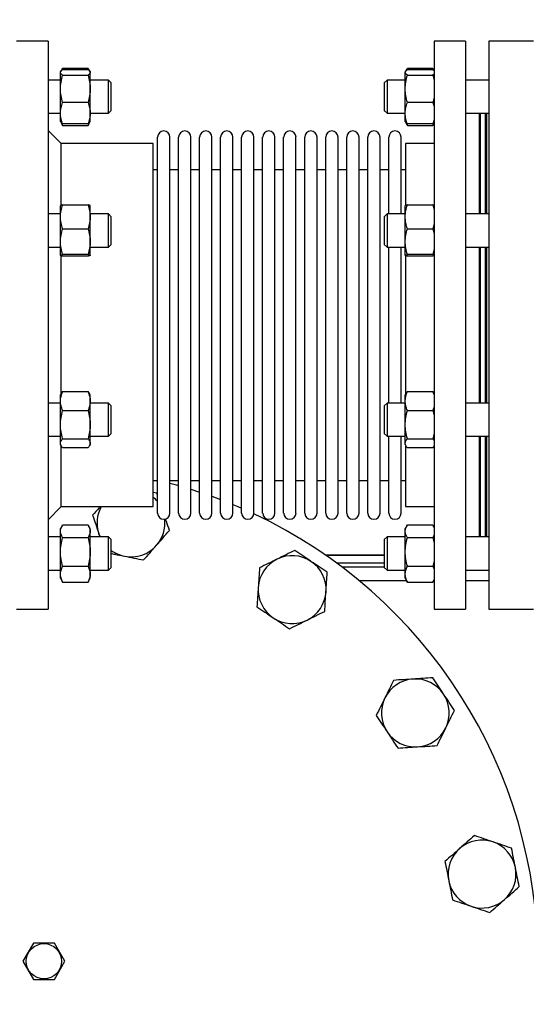
# Model space of a CAD drawing. Extents: x 0.5 to 33.5, y 0.5 to 21.5.
# Drawn here: x 15.3 to 16, y 18.1 to 19.4 of the extents above; entities that cross this region are included whole.
import ezdxf

# ---------------------------------------------------------------- set-up
doc = ezdxf.new("R2010")
doc.units = 0
doc.header["$MEASUREMENT"] = 0
doc.header["$PDSIZE"] = -1
doc.linetypes.add('SLD-SOLID', pattern=[0])
doc.layers.get('0').update_dxf_attribs({"linetype": 'CONTINUOUS'})
doc.layers.get('DEFPOINTS').update_dxf_attribs({"linetype": 'CONTINUOUS'})
doc.layers.add('SLD-0', color=179, linetype='SLD-SOLID')
doc.styles.add('SLDTEXTSTYLE0', font='txt', dxfattribs={"width": 0.913})
doc.dimstyles.new('SLDDIMSTYLE3', dxfattribs={"dimtxt": 0.1875, "dimasz": 0.18, "dimexe": 0, "dimexo": 0.0625, "dimgap": 0.046875, "dimtad": 0, "dimtih": 1, "dimtoh": 1, "dimdec": 1, "dimlfac": 18, "dimrnd": 1e-09, "dimzin": 12, "dimtxsty": 'SLDTEXTSTYLE0', "dimsah": 1, "dimcen": 0.09, "dimazin": 3, "dimtfac": 1, "dimtdec": 3, "dimtofl": 0, "dimtmove": 0, "dimatfit": 3, "dimtolj": 1, "dimtzin": 12})

# ---------------------------------------------------------------- blocks, each defined once
blk = doc.blocks.new('_D_22')
at = {"layer": 'DEFPOINTS', "color": 0}
for p in [(13.5642, 21.0984), (17.5012, 18.5606), (13.5642, 18.2983)]:
    blk.add_point(p, dxfattribs=at)
at = {"layer": 'SLD-0', "color": 0}
for p, q in [((13.5642, 18.3608), (13.5642, 21.0984)), ((13.7442, 21.0984), (14.8334, 21.0984)), ((17.3212, 21.0984), (16.1827, 21.0984)), ((17.5012, 18.6231), (17.5012, 21.0984))]:
    blk.add_line(p, q, dxfattribs=at)
for points in [[(13.7442, 21.1284), (13.7442, 21.0684), (13.5642, 21.0984)], [(17.3212, 21.1284), (17.3212, 21.0684), (17.5012, 21.0984)]]:
    blk.add_solid(points, dxfattribs=at)
at = {"layer": 'SLD-0', "color": 0, "insert": (15.508, 21.0984), "char_height": 0.1875, "attachment_point": 5, "style": 'SLDTEXTSTYLE0'}
blk.add_mtext('\\A1;70.9 [180.0]', dxfattribs=at)

msp = doc.modelspace()

# ---------------------------------------------------------------- linework, layer by layer
at = {"color": 7, "linetype": 'CONTINUOUS'}
for p, q in [((15.3615, 19.3848), (15.3198, 19.3848)), ((15.3615, 19.3848), (15.3615, 18.6342)), ((15.9135, 19.3848), (15.8718, 19.3848)), ((15.8718, 19.3848), (15.8718, 18.6342)), ((15.9135, 19.3848), (15.9135, 18.6342)), ((16.0033, 19.3848), (15.9444, 19.3848)), ((15.9444, 19.3848), (15.9444, 18.6342)), ((15.3801, 19.3479), (15.3785, 19.3451)), ((15.3791, 19.3457), (15.3808, 19.3491)), ((15.3808, 19.3491), (15.4144, 19.3491)), ((15.3808, 19.3472), (15.4144, 19.3472)), ((15.4144, 19.3491), (15.4161, 19.3457)), ((15.4167, 19.3451), (15.4151, 19.3479)), ((15.8358, 19.3479), (15.8342, 19.3451)), ((15.8348, 19.3457), (15.8366, 19.3491)), ((15.8366, 19.3491), (15.8701, 19.3491)), ((15.8366, 19.3472), (15.8701, 19.3472)), ((15.8701, 19.3491), (15.8718, 19.3459)), ((15.8701, 19.3472), (15.8718, 19.3458)), ((15.8718, 19.3463), (15.8708, 19.3479)), ((15.3779, 19.3331), (15.3615, 19.3331)), ((15.3783, 19.3448), (15.3779, 19.3441)), ((15.3779, 19.3434), (15.3779, 19.3441)), ((15.3779, 19.3217), (15.3779, 19.3434)), ((15.3808, 19.3397), (15.4144, 19.3397)), ((15.4173, 19.3441), (15.4169, 19.3448)), ((15.4173, 19.3434), (15.4173, 19.3441)), ((15.4173, 19.3217), (15.4173, 19.3434)), ((15.4413, 19.3331), (15.4173, 19.3331)), ((15.4449, 19.3295), (15.4413, 19.3331)), ((15.4413, 19.3248), (15.4413, 19.3331)), ((15.8097, 19.3331), (15.8061, 19.3295)), ((15.8336, 19.3331), (15.8097, 19.3331)), ((15.8097, 19.3331), (15.8097, 19.2894)), ((15.8341, 19.3448), (15.8336, 19.3441)), ((15.8336, 19.3434), (15.8336, 19.3441)), ((15.8336, 19.3217), (15.8336, 19.3434)), ((15.8366, 19.3397), (15.8701, 19.3397)), ((15.8718, 19.3411), (15.8701, 19.3397)), ((15.8701, 19.3397), (15.8718, 19.3328)), ((15.9444, 19.3331), (15.9135, 19.3331)), ((15.3779, 19.2895), (15.3779, 19.3217)), ((15.4173, 19.2895), (15.4173, 19.3217)), ((15.4413, 19.2894), (15.4413, 19.3248)), ((15.4449, 19.2969), (15.4449, 19.3295)), ((15.8061, 19.3295), (15.8061, 19.2969)), ((15.8336, 19.2895), (15.8336, 19.3217)), ((15.8718, 19.3106), (15.8701, 19.3037)), ((15.4144, 19.3037), (15.3808, 19.3037)), ((15.4449, 19.293), (15.4449, 19.2969)), ((15.8061, 19.2969), (15.8061, 19.293)), ((15.8701, 19.3037), (15.8366, 19.3037)), ((15.8701, 19.3037), (15.8718, 19.2983)), ((15.3615, 19.2894), (15.3779, 19.2894)), ((15.3779, 19.2784), (15.3779, 19.2895)), ((15.4173, 19.2784), (15.4173, 19.2895)), ((15.4173, 19.2894), (15.4413, 19.2894)), ((15.4413, 19.2894), (15.4449, 19.293)), ((15.8061, 19.293), (15.8097, 19.2894)), ((15.8097, 19.2894), (15.8336, 19.2894)), ((15.8336, 19.2784), (15.8336, 19.2895)), ((15.8718, 19.2808), (15.8701, 19.2753)), ((15.9135, 19.2894), (15.9444, 19.2894)), ((15.9314, 19.2894), (15.9314, 19.1564)), ((15.9329, 19.2894), (15.9329, 19.1564)), ((15.9395, 19.2894), (15.9395, 19.1564)), ((15.9411, 19.2894), (15.9411, 19.1564)), ((15.3779, 19.2784), (15.3783, 19.2777)), ((15.3783, 19.2777), (15.3801, 19.2746)), ((15.3808, 19.2734), (15.3796, 19.2764)), ((15.3802, 19.2746), (15.3808, 19.2734)), ((15.4144, 19.2753), (15.3808, 19.2753)), ((15.3808, 19.2734), (15.4144, 19.2734)), ((15.4156, 19.2764), (15.4144, 19.2734)), ((15.4144, 19.2734), (15.415, 19.2746)), ((15.4151, 19.2746), (15.4169, 19.2777)), ((15.4169, 19.2777), (15.4173, 19.2784)), ((15.8336, 19.2784), (15.8341, 19.2777)), ((15.8341, 19.2777), (15.8358, 19.2746)), ((15.8366, 19.2734), (15.8353, 19.2764)), ((15.8359, 19.2746), (15.8366, 19.2734)), ((15.8701, 19.2753), (15.8366, 19.2753)), ((15.8366, 19.2734), (15.8701, 19.2734)), ((15.8701, 19.2753), (15.8718, 19.2767)), ((15.8713, 19.2764), (15.8701, 19.2734)), ((15.8701, 19.2734), (15.8707, 19.2746)), ((15.8708, 19.2746), (15.8718, 19.2762)), ((15.3788, 19.2493), (15.3615, 19.2667)), ((15.5062, 19.258), (15.5062, 19.258)), ((15.5062, 18.7611), (15.5062, 19.258)), ((15.5225, 19.0054), (15.5225, 19.258)), ((15.534, 19.258), (15.534, 19.258)), ((15.534, 18.7611), (15.534, 19.258)), ((15.5503, 19.258), (15.5503, 19.258)), ((15.5503, 18.7611), (15.5503, 19.258)), ((15.5618, 19.258), (15.5618, 19.258)), ((15.5618, 18.7611), (15.5618, 19.258)), ((15.5781, 19.258), (15.5781, 19.258)), ((15.5781, 18.7611), (15.5781, 19.258)), ((15.5896, 19.258), (15.5896, 19.258)), ((15.5896, 18.7611), (15.5896, 19.258)), ((15.6059, 19.0054), (15.6059, 19.258)), ((15.6174, 19.0054), (15.6174, 19.258)), ((15.6337, 19.0054), (15.6337, 19.258)), ((15.6452, 19.258), (15.6452, 19.258)), ((15.6452, 18.7611), (15.6452, 19.258)), ((15.6615, 19.258), (15.6615, 19.258)), ((15.6615, 18.7611), (15.6615, 19.258)), ((15.673, 19.258), (15.673, 19.258)), ((15.673, 18.7611), (15.673, 19.258)), ((15.6893, 19.258), (15.6893, 19.258)), ((15.6893, 18.7611), (15.6893, 19.258)), ((15.7008, 19.258), (15.7008, 19.258)), ((15.7008, 18.7611), (15.7008, 19.258)), ((15.7171, 19.258), (15.7171, 19.258)), ((15.7171, 18.7611), (15.7171, 19.258)), ((15.7286, 19.258), (15.7286, 19.258)), ((15.7286, 18.7611), (15.7286, 19.258)), ((15.7449, 19.0054), (15.7449, 19.258)), ((15.7564, 19.0054), (15.7564, 19.258)), ((15.7727, 19.258), (15.7727, 19.258)), ((15.7727, 18.7611), (15.7727, 19.258)), ((15.7842, 19.258), (15.7842, 19.258)), ((15.7842, 18.7611), (15.7842, 19.258)), ((15.8005, 18.7611), (15.8005, 19.258)), ((15.812, 19.258), (15.812, 19.258)), ((15.812, 19.1564), (15.812, 19.258)), ((15.8283, 19.1564), (15.8283, 19.258)), ((15.5005, 19.2493), (15.3788, 19.2493)), ((15.3788, 19.1682), (15.3788, 19.2493)), ((15.5005, 18.7698), (15.5005, 19.2493)), ((15.8718, 19.2493), (15.8341, 19.2493)), ((15.8341, 19.2493), (15.8341, 19.1677)), ((15.5062, 19.2147), (15.5005, 19.2147)), ((15.534, 19.2147), (15.5225, 19.2147)), ((15.5618, 19.2147), (15.5503, 19.2147)), ((15.5896, 19.2147), (15.5781, 19.2147)), ((15.6174, 19.2147), (15.6059, 19.2147)), ((15.6452, 19.2147), (15.6337, 19.2147)), ((15.673, 19.2147), (15.6615, 19.2147)), ((15.7008, 19.2147), (15.6893, 19.2147)), ((15.7286, 19.2147), (15.7171, 19.2147)), ((15.7564, 19.2147), (15.7449, 19.2147)), ((15.7842, 19.2147), (15.7727, 19.2147)), ((15.812, 19.2147), (15.8005, 19.2147)), ((15.8341, 19.2147), (15.8283, 19.2147)), ((15.3779, 19.1527), (15.3779, 19.1673)), ((15.3808, 19.1685), (15.4144, 19.1685)), ((15.4173, 19.1527), (15.4173, 19.1673)), ((15.8336, 19.1527), (15.8336, 19.1673)), ((15.8366, 19.1685), (15.8701, 19.1685)), ((15.8701, 19.1685), (15.8718, 19.1624)), ((15.8718, 19.168), (15.8701, 19.1685)), ((15.3779, 19.1564), (15.3615, 19.1564)), ((15.3779, 19.1199), (15.3779, 19.1527)), ((15.4413, 19.1564), (15.4173, 19.1564)), ((15.4173, 19.1199), (15.4173, 19.1527)), ((15.4449, 19.1528), (15.4413, 19.1564)), ((15.4413, 19.1319), (15.4413, 19.1564)), ((15.4449, 19.1162), (15.4449, 19.1528)), ((15.8097, 19.1564), (15.8061, 19.1528)), ((15.8061, 19.1528), (15.8061, 19.1162)), ((15.8336, 19.1564), (15.8097, 19.1564)), ((15.8097, 19.1564), (15.8097, 19.1126)), ((15.8336, 19.1199), (15.8336, 19.1527)), ((15.9444, 19.1564), (15.9135, 19.1564)), ((15.8718, 19.1429), (15.8701, 19.1369)), ((15.3808, 19.1369), (15.4144, 19.1369)), ((15.4413, 19.1126), (15.4413, 19.1319)), ((15.8366, 19.1369), (15.8701, 19.1369)), ((15.8701, 19.1369), (15.8718, 19.1304)), ((15.3615, 19.1126), (15.3779, 19.1126)), ((15.3779, 19.1017), (15.3779, 19.1199)), ((15.4173, 19.1017), (15.4173, 19.1199)), ((15.4173, 19.1126), (15.4413, 19.1126)), ((15.4413, 19.1126), (15.4449, 19.1162)), ((15.8061, 19.1162), (15.8097, 19.1126)), ((15.8097, 19.1126), (15.8336, 19.1126)), ((15.812, 18.9064), (15.812, 19.1126)), ((15.8283, 18.9064), (15.8283, 19.1126)), ((15.8336, 19.1017), (15.8336, 19.1199)), ((15.9135, 19.1126), (15.9444, 19.1126)), ((15.9314, 19.1129), (15.9314, 18.9064)), ((15.9329, 19.1129), (15.9329, 18.9064)), ((15.9395, 19.1129), (15.9395, 18.9064)), ((15.9411, 19.1129), (15.9411, 18.9064)), ((15.3788, 18.919), (15.3788, 19.1014)), ((15.4144, 19.1029), (15.3808, 19.1029)), ((15.4144, 19.1006), (15.3808, 19.1006)), ((15.8341, 19.1014), (15.8341, 18.9181)), ((15.8701, 19.1029), (15.8366, 19.1029)), ((15.8701, 19.1006), (15.8366, 19.1006)), ((15.8718, 19.1094), (15.8701, 19.1029)), ((15.8701, 19.1029), (15.8718, 19.1025)), ((15.8718, 19.101), (15.8701, 19.1006)), ((15.5225, 18.7611), (15.5225, 19.0054)), ((15.6059, 18.7611), (15.6059, 19.0054)), ((15.6174, 18.7611), (15.6174, 19.0054)), ((15.6337, 18.7611), (15.6337, 19.0054)), ((15.7449, 18.7611), (15.7449, 19.0054)), ((15.7564, 18.7611), (15.7564, 19.0054)), ((15.3789, 18.9192), (15.3779, 18.9174)), ((15.3779, 18.9092), (15.3779, 18.9174)), ((15.3808, 18.9217), (15.379, 18.9192)), ((15.3808, 18.9217), (15.4144, 18.9217)), ((15.4162, 18.9192), (15.4144, 18.9217)), ((15.4173, 18.9174), (15.4162, 18.9192)), ((15.4173, 18.9092), (15.4173, 18.9174)), ((15.8347, 18.9192), (15.8336, 18.9174)), ((15.8336, 18.9092), (15.8336, 18.9174)), ((15.8366, 18.9217), (15.8347, 18.9192)), ((15.8366, 18.9217), (15.8701, 18.9217)), ((15.8701, 18.9217), (15.8718, 18.9169)), ((15.8719, 18.9192), (15.8701, 18.9217)), ((15.3779, 18.9064), (15.3615, 18.9064)), ((15.3779, 18.878), (15.3779, 18.9092)), ((15.4173, 18.878), (15.4173, 18.9092)), ((15.4413, 18.9064), (15.4173, 18.9064)), ((15.4449, 18.9028), (15.4413, 18.9064)), ((15.4413, 18.8673), (15.4413, 18.9064)), ((15.8097, 18.9064), (15.8061, 18.9028)), ((15.8336, 18.9064), (15.8097, 18.9064)), ((15.8097, 18.9064), (15.8097, 18.8627)), ((15.8336, 18.878), (15.8336, 18.9092)), ((15.9444, 18.9064), (15.9135, 18.9064)), ((15.3808, 18.8966), (15.4144, 18.8966)), ((15.4449, 18.8663), (15.4449, 18.9028)), ((15.8061, 18.9028), (15.8061, 18.8663)), ((15.8366, 18.8966), (15.8701, 18.8966)), ((15.8718, 18.9014), (15.8701, 18.8966)), ((15.8701, 18.8966), (15.8718, 18.8895)), ((15.3779, 18.8534), (15.3779, 18.878)), ((15.4173, 18.8534), (15.4173, 18.878)), ((15.8336, 18.8534), (15.8336, 18.878)), ((15.4413, 18.8627), (15.4413, 18.8673)), ((15.4413, 18.8627), (15.4449, 18.8663)), ((15.8061, 18.8663), (15.8097, 18.8627)), ((15.8718, 18.8666), (15.8701, 18.8595)), ((15.3615, 18.8627), (15.3779, 18.8627)), ((15.3779, 18.8517), (15.3779, 18.8534)), ((15.3779, 18.8517), (15.3789, 18.8499)), ((15.3808, 18.8595), (15.4144, 18.8595)), ((15.4162, 18.8499), (15.4173, 18.8517)), ((15.4173, 18.8627), (15.4413, 18.8627)), ((15.4173, 18.8517), (15.4173, 18.8534)), ((15.8097, 18.8627), (15.8336, 18.8627)), ((15.812, 18.7611), (15.812, 18.8627)), ((15.8283, 18.7611), (15.8283, 18.8627)), ((15.8336, 18.8517), (15.8336, 18.8534)), ((15.8336, 18.8517), (15.8347, 18.8499)), ((15.8366, 18.8595), (15.8701, 18.8595)), ((15.8701, 18.8595), (15.8718, 18.8572)), ((15.9135, 18.8627), (15.9444, 18.8627)), ((15.9314, 18.8627), (15.9314, 18.7297)), ((15.9329, 18.8627), (15.9329, 18.7297)), ((15.9395, 18.8627), (15.9395, 18.7297)), ((15.9411, 18.8627), (15.9411, 18.7297)), ((15.3788, 18.7698), (15.3788, 18.8501)), ((15.4144, 18.8474), (15.3808, 18.8474)), ((15.8341, 18.8497), (15.8341, 18.7698)), ((15.8701, 18.8474), (15.8366, 18.8474)), ((15.8719, 18.8499), (15.8701, 18.8474)), ((15.5005, 18.8043), (15.5062, 18.8043)), ((15.5225, 18.8043), (15.534, 18.8043)), ((15.5503, 18.8043), (15.5618, 18.8043)), ((15.5781, 18.8043), (15.5896, 18.8043)), ((15.6059, 18.8043), (15.6174, 18.8043)), ((15.6337, 18.8043), (15.6452, 18.8043)), ((15.6615, 18.8043), (15.673, 18.8043)), ((15.6893, 18.8043), (15.7008, 18.8043)), ((15.7171, 18.8043), (15.7286, 18.8043)), ((15.7449, 18.8043), (15.7564, 18.8043)), ((15.7727, 18.8043), (15.7842, 18.8043)), ((15.8005, 18.8043), (15.812, 18.8043)), ((15.8283, 18.8043), (15.8341, 18.8043)), ((15.5054, 18.7873), (15.5005, 18.7882)), ((15.5062, 18.7848), (15.5054, 18.7873)), ((15.5503, 18.7927), (15.5618, 18.789)), ((15.5781, 18.7834), (15.5896, 18.7791)), ((15.3615, 18.7524), (15.3788, 18.7698)), ((15.3788, 18.7698), (15.5005, 18.7698)), ((15.8341, 18.7698), (15.8718, 18.7698)), ((15.3801, 18.7445), (15.3779, 18.7406)), ((15.3779, 18.7372), (15.3779, 18.7406)), ((15.3779, 18.7098), (15.3779, 18.7372)), ((15.3808, 18.7456), (15.4144, 18.7456)), ((15.4173, 18.7406), (15.4151, 18.7445)), ((15.4173, 18.7372), (15.4173, 18.7406)), ((15.4173, 18.7098), (15.4173, 18.7372)), ((15.4304, 18.7297), (15.4288, 18.7339)), ((15.4288, 18.7339), (15.4302, 18.7297)), ((15.8358, 18.7445), (15.8336, 18.7406)), ((15.8336, 18.7372), (15.8336, 18.7406)), ((15.8336, 18.7098), (15.8336, 18.7372)), ((15.8366, 18.7456), (15.8701, 18.7456)), ((15.8701, 18.7456), (15.8718, 18.7424)), ((15.8718, 18.7428), (15.8708, 18.7445)), ((15.3779, 18.7297), (15.3615, 18.7297)), ((15.3808, 18.7288), (15.4144, 18.7288)), ((15.4413, 18.7297), (15.4173, 18.7297)), ((15.4449, 18.7261), (15.4413, 18.7297)), ((15.4413, 18.6859), (15.4413, 18.7297)), ((15.4449, 18.6895), (15.4449, 18.7261)), ((15.8097, 18.7297), (15.8061, 18.7261)), ((15.8061, 18.7261), (15.8061, 18.6895)), ((15.8336, 18.7297), (15.8097, 18.7297)), ((15.8097, 18.7297), (15.8097, 18.6859)), ((15.8366, 18.7288), (15.8701, 18.7288)), ((15.8718, 18.732), (15.8701, 18.7288)), ((15.8701, 18.7288), (15.8718, 18.7215)), ((15.9444, 18.7297), (15.9135, 18.7297)), ((15.3779, 18.6804), (15.3779, 18.7098)), ((15.4173, 18.6804), (15.4173, 18.7098)), ((15.8336, 18.6804), (15.8336, 18.7098)), ((15.7282, 18.7059), (15.8061, 18.7059)), ((15.8061, 18.7053), (15.7291, 18.7053)), ((15.7428, 18.6955), (15.8061, 18.6955)), ((15.8718, 18.6982), (15.8701, 18.6909)), ((15.3615, 18.6859), (15.3779, 18.6859)), ((15.3808, 18.6909), (15.4144, 18.6909)), ((15.4173, 18.6859), (15.4413, 18.6859)), ((15.4413, 18.6859), (15.4449, 18.6895)), ((15.8061, 18.6897), (15.7505, 18.6897)), ((15.8061, 18.6895), (15.8097, 18.6859)), ((15.8097, 18.6859), (15.8336, 18.6859)), ((15.8366, 18.6909), (15.8701, 18.6909)), ((15.8701, 18.6909), (15.8718, 18.6869)), ((15.9135, 18.6859), (15.9444, 18.6859)), ((15.3779, 18.675), (15.3779, 18.6804)), ((15.3779, 18.675), (15.3801, 18.6711)), ((15.3802, 18.6712), (15.3808, 18.67)), ((15.3808, 18.67), (15.4144, 18.67)), ((15.4144, 18.67), (15.415, 18.6712)), ((15.4151, 18.6711), (15.4173, 18.675)), ((15.4173, 18.675), (15.4173, 18.6804)), ((15.7726, 18.6722), (15.8352, 18.6722)), ((15.8336, 18.675), (15.8336, 18.6804)), ((15.8336, 18.675), (15.8358, 18.6711)), ((15.8359, 18.6712), (15.8366, 18.67)), ((15.8366, 18.67), (15.8701, 18.67)), ((15.8718, 18.674), (15.8701, 18.67)), ((15.8701, 18.67), (15.8707, 18.6712)), ((15.8708, 18.6711), (15.8718, 18.6727)), ((15.8714, 18.6722), (15.8718, 18.6722)), ((15.9135, 18.6722), (15.9444, 18.6722)), ((15.3198, 18.6342), (15.3615, 18.6342)), ((15.8718, 18.6342), (15.9135, 18.6342)), ((15.9444, 18.6342), (16.0033, 18.6342)), ((15.3421, 18.1931), (15.3282, 18.169)), ((15.3699, 18.1931), (15.3421, 18.1931)), ((15.3838, 18.169), (15.3699, 18.1931)), ((15.3282, 18.169), (15.3421, 18.1449)), ((15.3699, 18.1449), (15.3838, 18.169)), ((15.3421, 18.1449), (15.3699, 18.1449))]:
    msp.add_line(p, q, dxfattribs=at)
at = {"color": 7, "linetype": 'CONTINUOUS', "flags": 128}
for points in [[(15.5225, 18.8007), (15.5278, 18.7993), (15.534, 18.7975)], [(15.6059, 18.7726), (15.6125, 18.7698), (15.6174, 18.7677)]]:
    msp.add_lwpolyline(points, dxfattribs=at)
at = {"color": 7, "linetype": 'CONTINUOUS'}
msp.add_circle((15.356, 18.169), 0.0233, dxfattribs=at)
for centre, radius, start, end in [((15.5144, 19.258), 0.00812, 0, 180), ((15.5422, 19.258), 0.00812, 0, 180), ((15.57, 19.258), 0.00812, 0, 180), ((15.5978, 19.258), 0.00812, 0, 180), ((15.6256, 19.258), 0.00812, 0, 180), ((15.6534, 19.258), 0.00812, 0, 180), ((15.6812, 19.258), 0.00812, 0, 180), ((15.709, 19.258), 0.00812, 0, 180), ((15.7368, 19.258), 0.00812, 0, 180), ((15.7646, 19.258), 0.00812, 0, 180), ((15.7924, 19.258), 0.00812, 0, 180), ((15.8202, 19.258), 0.00812, 0, 180), ((15.4712, 18.7483), 0.0449, 38.7328, 49.3668), ((15.356, 18.169), 0.6533, 113.1346, 0), ((15.4712, 18.7483), 0.0449, 151.4496, 198.75), ((15.5144, 18.7611), 0.00812, 180, 0), ((15.5422, 18.7611), 0.00812, 180, 0), ((15.57, 18.7611), 0.00812, 180, 0), ((15.5978, 18.7611), 0.00812, 180, 0), ((15.6256, 18.7611), 0.00812, 180, 0), ((15.356, 18.169), 0.6533, 0, 64.8499), ((15.6534, 18.7611), 0.00812, 180, 0), ((15.6812, 18.7611), 0.00812, 180, 0), ((15.709, 18.7611), 0.00812, 180, 0), ((15.7368, 18.7611), 0.00812, 180, 0), ((15.7646, 18.7611), 0.00812, 180, 0), ((15.7924, 18.7611), 0.00812, 180, 0), ((15.8202, 18.7611), 0.00812, 180, 0), ((15.4712, 18.7483), 0.0449, 318.75, 6.0981), ((15.4712, 18.7483), 0.0449, 234.0155, 258.75), ((15.4712, 18.7483), 0.0449, 258.75, 318.75), ((15.6842, 18.6601), 0.0449, 116.25, 176.25), ((15.6842, 18.6601), 0.0449, 56.25, 116.25), ((15.6842, 18.6601), 0.0449, 356.25, 56.25), ((15.6842, 18.6601), 0.0449, 176.25, 236.25), ((15.6842, 18.6601), 0.0449, 296.25, 356.25), ((15.6842, 18.6601), 0.0449, 236.25, 296.25), ((15.8471, 18.4971), 0.0449, 93.75, 153.75), ((15.8471, 18.4971), 0.0449, 33.75, 93.75), ((15.8471, 18.4971), 0.0449, 153.75, 213.75), ((15.8471, 18.4971), 0.0449, 333.75, 33.75), ((15.8471, 18.4971), 0.0449, 273.75, 333.75), ((15.8471, 18.4971), 0.0449, 213.75, 273.75), ((15.9353, 18.2842), 0.0449, 131.25, 191.25), ((15.9353, 18.2842), 0.0449, 71.25, 131.25), ((15.9353, 18.2842), 0.0449, 11.25, 71.25), ((15.9353, 18.2842), 0.0449, 311.25, 11.25), ((15.9353, 18.2842), 0.0449, 191.25, 251.25), ((15.9353, 18.2842), 0.0449, 251.25, 311.25)]:
    msp.add_arc(centre, radius, start, end, dxfattribs=at)
for points, knots in [([(15.3779, 19.3434), (15.378, 19.3441), (15.3783, 19.3453), (15.38, 19.3466), (15.3808, 19.3472)], [0, 0, 0, 0, 0.4945177, 1, 1, 1, 1]), ([(15.4144, 19.3472), (15.4152, 19.3466), (15.4168, 19.3454), (15.4171, 19.3441), (15.4173, 19.3434)], [0, 0, 0, 0, 0.495454, 1, 1, 1, 1]), ([(15.8336, 19.3434), (15.8338, 19.3441), (15.8341, 19.3453), (15.8357, 19.3466), (15.8366, 19.3472)], [0, 0, 0, 0, 0.4945177, 1, 1, 1, 1]), ([(15.3808, 19.3397), (15.38, 19.3403), (15.3783, 19.3415), (15.378, 19.3428), (15.3779, 19.3434)], [0, 0, 0, 0, 0.49546, 1, 1, 1, 1]), ([(15.3779, 19.3217), (15.378, 19.3247), (15.3783, 19.3308), (15.38, 19.3367), (15.3808, 19.3397)], [0, 0, 0, 0, 0.494513, 1, 1, 1, 1]), ([(15.4173, 19.3434), (15.4171, 19.3428), (15.4168, 19.3415), (15.4152, 19.3403), (15.4144, 19.3397)], [0, 0, 0, 0, 0.494511, 1, 1, 1, 1]), ([(15.4144, 19.3397), (15.4152, 19.3368), (15.4168, 19.3309), (15.4171, 19.3248), (15.4173, 19.3217)], [0, 0, 0, 0, 0.495462, 1, 1, 1, 1]), ([(15.8366, 19.3397), (15.8357, 19.3403), (15.8341, 19.3415), (15.8338, 19.3428), (15.8336, 19.3434)], [0, 0, 0, 0, 0.49546, 1, 1, 1, 1]), ([(15.8336, 19.3217), (15.8338, 19.3247), (15.8341, 19.3308), (15.8357, 19.3367), (15.8366, 19.3397)], [0, 0, 0, 0, 0.494513, 1, 1, 1, 1]), ([(15.3808, 19.3037), (15.38, 19.3067), (15.3783, 19.3125), (15.378, 19.3186), (15.3779, 19.3217)], [0, 0, 0, 0, 0.495456, 1, 1, 1, 1]), ([(15.4173, 19.3217), (15.4171, 19.3187), (15.4168, 19.3126), (15.4152, 19.3067), (15.4144, 19.3037)], [0, 0, 0, 0, 0.4945143, 1, 1, 1, 1]), ([(15.8366, 19.3037), (15.8357, 19.3067), (15.8341, 19.3125), (15.8338, 19.3186), (15.8336, 19.3217)], [0, 0, 0, 0, 0.495456, 1, 1, 1, 1]), ([(15.3779, 19.2895), (15.378, 19.2919), (15.3783, 19.2967), (15.38, 19.3014), (15.3808, 19.3037)], [0, 0, 0, 0, 0.494507, 1, 1, 1, 1]), ([(15.4144, 19.3037), (15.4152, 19.3014), (15.4168, 19.2968), (15.4171, 19.292), (15.4173, 19.2895)], [0, 0, 0, 0, 0.495456, 1, 1, 1, 1]), ([(15.8336, 19.2895), (15.8338, 19.2919), (15.8341, 19.2967), (15.8357, 19.3014), (15.8366, 19.3037)], [0, 0, 0, 0, 0.494507, 1, 1, 1, 1]), ([(15.3808, 19.2753), (15.38, 19.2776), (15.3783, 19.2823), (15.378, 19.2871), (15.3779, 19.2895)], [0, 0, 0, 0, 0.495456, 1, 1, 1, 1]), ([(15.4173, 19.2895), (15.4171, 19.2871), (15.4168, 19.2823), (15.4152, 19.2777), (15.4144, 19.2753)], [0, 0, 0, 0, 0.494507, 1, 1, 1, 1]), ([(15.8366, 19.2753), (15.8357, 19.2776), (15.8341, 19.2823), (15.8338, 19.2871), (15.8336, 19.2895)], [0, 0, 0, 0, 0.495456, 1, 1, 1, 1]), ([(15.3784, 19.2778), (15.3785, 19.2776), (15.3788, 19.2767), (15.3799, 19.2759), (15.3808, 19.2753)], [0, 0, 0, 0, 0.2260464, 1, 1, 1, 1]), ([(15.4144, 19.2753), (15.4152, 19.2759), (15.4164, 19.2767), (15.4167, 19.2776), (15.4167, 19.2778)], [0, 0, 0, 0, 0.7586546, 1, 1, 1, 1]), ([(15.8342, 19.2778), (15.8342, 19.2776), (15.8345, 19.2767), (15.8357, 19.2759), (15.8366, 19.2753)], [0, 0, 0, 0, 0.226047, 1, 1, 1, 1]), ([(15.3779, 19.1527), (15.378, 19.1553), (15.3783, 19.1607), (15.38, 19.1658), (15.3808, 19.1685)], [0, 0, 0, 0, 0.494511, 1, 1, 1, 1]), ([(15.3808, 19.1685), (15.38, 19.1683), (15.3783, 19.1679), (15.378, 19.1675), (15.3779, 19.1673)], [0, 0, 0, 0, 0.495469, 1, 1, 1, 1]), ([(15.4144, 19.1685), (15.4152, 19.1659), (15.4168, 19.1607), (15.4171, 19.1554), (15.4173, 19.1527)], [0, 0, 0, 0, 0.495454, 1, 1, 1, 1]), ([(15.4173, 19.1673), (15.4171, 19.1675), (15.4168, 19.1679), (15.4152, 19.1683), (15.4144, 19.1685)], [0, 0, 0, 0, 0.494504, 1, 1, 1, 1]), ([(15.8336, 19.1527), (15.8338, 19.1553), (15.8341, 19.1607), (15.8357, 19.1658), (15.8366, 19.1685)], [0, 0, 0, 0, 0.494511, 1, 1, 1, 1]), ([(15.8366, 19.1685), (15.8357, 19.1683), (15.8341, 19.1679), (15.8338, 19.1675), (15.8336, 19.1673)], [0, 0, 0, 0, 0.495469, 1, 1, 1, 1]), ([(15.3808, 19.1369), (15.38, 19.1394), (15.3783, 19.1446), (15.378, 19.15), (15.3779, 19.1527)], [0, 0, 0, 0, 0.495453, 1, 1, 1, 1]), ([(15.4173, 19.1527), (15.4171, 19.15), (15.4168, 19.1447), (15.4152, 19.1395), (15.4144, 19.1369)], [0, 0, 0, 0, 0.494512, 1, 1, 1, 1]), ([(15.8366, 19.1369), (15.8357, 19.1394), (15.8341, 19.1446), (15.8338, 19.15), (15.8336, 19.1527)], [0, 0, 0, 0, 0.495453, 1, 1, 1, 1]), ([(15.3779, 19.1199), (15.378, 19.1227), (15.3783, 19.1285), (15.38, 19.134), (15.3808, 19.1369)], [0, 0, 0, 0, 0.494516, 1, 1, 1, 1]), ([(15.4144, 19.1369), (15.4152, 19.1341), (15.4168, 19.1285), (15.4171, 19.1228), (15.4173, 19.1199)], [0, 0, 0, 0, 0.495454, 1, 1, 1, 1]), ([(15.8336, 19.1199), (15.8338, 19.1227), (15.8341, 19.1285), (15.8357, 19.134), (15.8366, 19.1369)], [0, 0, 0, 0, 0.494516, 1, 1, 1, 1]), ([(15.3808, 19.1029), (15.38, 19.1057), (15.3783, 19.1112), (15.378, 19.117), (15.3779, 19.1199)], [0, 0, 0, 0, 0.495462, 1, 1, 1, 1]), ([(15.4173, 19.1199), (15.4171, 19.117), (15.4168, 19.1113), (15.4152, 19.1057), (15.4144, 19.1029)], [0, 0, 0, 0, 0.494508, 1, 1, 1, 1]), ([(15.8366, 19.1029), (15.8357, 19.1057), (15.8341, 19.1112), (15.8338, 19.117), (15.8336, 19.1199)], [0, 0, 0, 0, 0.495462, 1, 1, 1, 1]), ([(15.3779, 19.1017), (15.378, 19.1019), (15.3783, 19.1023), (15.38, 19.1027), (15.3808, 19.1029)], [0, 0, 0, 0, 0.494518, 1, 1, 1, 1]), ([(15.3808, 19.1006), (15.38, 19.1008), (15.3783, 19.1011), (15.378, 19.1015), (15.3779, 19.1017)], [0, 0, 0, 0, 0.495455, 1, 1, 1, 1]), ([(15.4144, 19.1029), (15.4152, 19.1027), (15.4168, 19.1023), (15.4171, 19.1019), (15.4173, 19.1017)], [0, 0, 0, 0, 0.495455, 1, 1, 1, 1]), ([(15.4173, 19.1017), (15.4171, 19.1015), (15.4168, 19.1011), (15.4152, 19.1008), (15.4144, 19.1006)], [0, 0, 0, 0, 0.494518, 1, 1, 1, 1]), ([(15.8336, 19.1017), (15.8338, 19.1019), (15.8341, 19.1023), (15.8357, 19.1027), (15.8366, 19.1029)], [0, 0, 0, 0, 0.494518, 1, 1, 1, 1]), ([(15.8366, 19.1006), (15.8357, 19.1008), (15.8341, 19.1011), (15.8338, 19.1015), (15.8336, 19.1017)], [0, 0, 0, 0, 0.495455, 1, 1, 1, 1]), ([(15.3779, 18.9092), (15.378, 18.9113), (15.3783, 18.9155), (15.38, 18.9196), (15.3808, 18.9217)], [0, 0, 0, 0, 0.49451, 1, 1, 1, 1]), ([(15.4144, 18.9217), (15.4152, 18.9197), (15.4168, 18.9156), (15.4171, 18.9113), (15.4173, 18.9092)], [0, 0, 0, 0, 0.495454, 1, 1, 1, 1]), ([(15.8336, 18.9092), (15.8338, 18.9113), (15.8341, 18.9155), (15.8357, 18.9196), (15.8366, 18.9217)], [0, 0, 0, 0, 0.49451, 1, 1, 1, 1]), ([(15.3808, 18.8966), (15.38, 18.8987), (15.3783, 18.9028), (15.378, 18.907), (15.3779, 18.9092)], [0, 0, 0, 0, 0.495462, 1, 1, 1, 1]), ([(15.4173, 18.9092), (15.4171, 18.9071), (15.4168, 18.9028), (15.4152, 18.8987), (15.4144, 18.8966)], [0, 0, 0, 0, 0.494512, 1, 1, 1, 1]), ([(15.8366, 18.8966), (15.8357, 18.8987), (15.8341, 18.9028), (15.8338, 18.907), (15.8336, 18.9092)], [0, 0, 0, 0, 0.495462, 1, 1, 1, 1]), ([(15.3779, 18.878), (15.378, 18.8811), (15.3783, 18.8874), (15.38, 18.8935), (15.3808, 18.8966)], [0, 0, 0, 0, 0.494511, 1, 1, 1, 1]), ([(15.4144, 18.8966), (15.4152, 18.8936), (15.4168, 18.8875), (15.4171, 18.8812), (15.4173, 18.878)], [0, 0, 0, 0, 0.495457, 1, 1, 1, 1]), ([(15.8336, 18.878), (15.8338, 18.8811), (15.8341, 18.8874), (15.8357, 18.8935), (15.8366, 18.8966)], [0, 0, 0, 0, 0.494511, 1, 1, 1, 1]), ([(15.3808, 18.8595), (15.38, 18.8625), (15.3783, 18.8686), (15.378, 18.8749), (15.3779, 18.878)], [0, 0, 0, 0, 0.495456, 1, 1, 1, 1]), ([(15.4173, 18.878), (15.4171, 18.8749), (15.4168, 18.8686), (15.4152, 18.8625), (15.4144, 18.8595)], [0, 0, 0, 0, 0.494512, 1, 1, 1, 1]), ([(15.8366, 18.8595), (15.8357, 18.8625), (15.8341, 18.8686), (15.8338, 18.8749), (15.8336, 18.878)], [0, 0, 0, 0, 0.495456, 1, 1, 1, 1]), ([(15.3779, 18.8534), (15.378, 18.8544), (15.3783, 18.8565), (15.38, 18.8585), (15.3808, 18.8595)], [0, 0, 0, 0, 0.494505, 1, 1, 1, 1]), ([(15.3808, 18.8474), (15.38, 18.8484), (15.3783, 18.8503), (15.378, 18.8524), (15.3779, 18.8534)], [0, 0, 0, 0, 0.495459, 1, 1, 1, 1]), ([(15.4144, 18.8595), (15.4152, 18.8585), (15.4168, 18.8565), (15.4171, 18.8545), (15.4173, 18.8534)], [0, 0, 0, 0, 0.49546, 1, 1, 1, 1]), ([(15.4173, 18.8534), (15.4171, 18.8524), (15.4168, 18.8504), (15.4152, 18.8484), (15.4144, 18.8474)], [0, 0, 0, 0, 0.494517, 1, 1, 1, 1]), ([(15.8336, 18.8534), (15.8338, 18.8544), (15.8341, 18.8565), (15.8357, 18.8585), (15.8366, 18.8595)], [0, 0, 0, 0, 0.494505, 1, 1, 1, 1]), ([(15.8366, 18.8474), (15.8357, 18.8484), (15.8341, 18.8503), (15.8338, 18.8524), (15.8336, 18.8534)], [0, 0, 0, 0, 0.495459, 1, 1, 1, 1]), ([(15.4304, 18.7698), (15.4299, 18.7692), (15.4265, 18.7654), (15.4232, 18.7616), (15.4204, 18.7584)], [0, 0, 0, 0, 0.1383551, 1, 1, 1, 1]), ([(15.4204, 18.7584), (15.4218, 18.7544), (15.4245, 18.7464), (15.4273, 18.7381), (15.4288, 18.7339)], [0, 0, 0, 0, 0.495458, 1, 1, 1, 1]), ([(15.5221, 18.7382), (15.5207, 18.7422), (15.519, 18.7472), (15.5172, 18.7524), (15.5169, 18.7535)], [0, 0, 0, 0, 0.7906222, 1, 1, 1, 1]), ([(15.3779, 18.7372), (15.378, 18.7386), (15.3783, 18.7415), (15.38, 18.7442), (15.3808, 18.7456)], [0, 0, 0, 0, 0.494505, 1, 1, 1, 1]), ([(15.3808, 18.7288), (15.38, 18.7301), (15.3783, 18.7329), (15.378, 18.7358), (15.3779, 18.7372)], [0, 0, 0, 0, 0.495453, 1, 1, 1, 1]), ([(15.4144, 18.7456), (15.4152, 18.7443), (15.4168, 18.7415), (15.4171, 18.7386), (15.4173, 18.7372)], [0, 0, 0, 0, 0.495466, 1, 1, 1, 1]), ([(15.4173, 18.7372), (15.4171, 18.7358), (15.4168, 18.7329), (15.4152, 18.7302), (15.4144, 18.7288)], [0, 0, 0, 0, 0.494506, 1, 1, 1, 1]), ([(15.505, 18.7187), (15.5078, 18.722), (15.5136, 18.7286), (15.5192, 18.735), (15.5221, 18.7382)], [0, 0, 0, 0, 0.49451, 1, 1, 1, 1]), ([(15.8336, 18.7372), (15.8338, 18.7386), (15.8341, 18.7415), (15.8357, 18.7442), (15.8366, 18.7456)], [0, 0, 0, 0, 0.494505, 1, 1, 1, 1]), ([(15.8366, 18.7288), (15.8357, 18.7301), (15.8341, 18.7329), (15.8338, 18.7358), (15.8336, 18.7372)], [0, 0, 0, 0, 0.495453, 1, 1, 1, 1]), ([(15.3779, 18.7098), (15.378, 18.713), (15.3783, 18.7194), (15.38, 18.7256), (15.3808, 18.7288)], [0, 0, 0, 0, 0.4945131, 1, 1, 1, 1]), ([(15.4144, 18.7288), (15.4152, 18.7257), (15.4168, 18.7195), (15.4171, 18.7131), (15.4173, 18.7098)], [0, 0, 0, 0, 0.495457, 1, 1, 1, 1]), ([(15.8336, 18.7098), (15.8338, 18.713), (15.8341, 18.7194), (15.8357, 18.7256), (15.8366, 18.7288)], [0, 0, 0, 0, 0.4945131, 1, 1, 1, 1]), ([(15.3808, 18.6909), (15.38, 18.694), (15.3783, 18.7002), (15.378, 18.7066), (15.3779, 18.7098)], [0, 0, 0, 0, 0.495458, 1, 1, 1, 1]), ([(15.4173, 18.7098), (15.4171, 18.7067), (15.4168, 18.7003), (15.4152, 18.6941), (15.4144, 18.6909)], [0, 0, 0, 0, 0.494511, 1, 1, 1, 1]), ([(15.4879, 18.6992), (15.4907, 18.7024), (15.4963, 18.7088), (15.5021, 18.7154), (15.505, 18.7187)], [0, 0, 0, 0, 0.495456, 1, 1, 1, 1]), ([(15.6876, 18.7118), (15.6838, 18.71), (15.6762, 18.7062), (15.6683, 18.7023), (15.6643, 18.7004)], [0, 0, 0, 0, 0.4954569, 1, 1, 1, 1]), ([(15.7091, 18.6974), (15.7055, 18.6998), (15.6982, 18.7047), (15.6911, 18.7094), (15.6876, 18.7118)], [0, 0, 0, 0, 0.494513, 1, 1, 1, 1]), ([(15.8366, 18.6909), (15.8357, 18.694), (15.8341, 18.7002), (15.8338, 18.7066), (15.8336, 18.7098)], [0, 0, 0, 0, 0.495458, 1, 1, 1, 1]), ([(15.4449, 18.7078), (15.4464, 18.7075), (15.4522, 18.7063), (15.4581, 18.7052), (15.4625, 18.7043)], [0, 0, 0, 0, 0.268402, 1, 1, 1, 1]), ([(15.4625, 18.7043), (15.4667, 18.7035), (15.4754, 18.7017), (15.4837, 18.7001), (15.4879, 18.6992)], [0, 0, 0, 0, 0.49451, 1, 1, 1, 1]), ([(15.6643, 18.7004), (15.6604, 18.6984), (15.6526, 18.6946), (15.6449, 18.6908), (15.6411, 18.6889)], [0, 0, 0, 0, 0.4945102, 1, 1, 1, 1]), ([(15.7306, 18.683), (15.7271, 18.6854), (15.7201, 18.6901), (15.7128, 18.695), (15.7091, 18.6974)], [0, 0, 0, 0, 0.49546, 1, 1, 1, 1]), ([(15.3779, 18.6804), (15.378, 18.6822), (15.3783, 18.6857), (15.38, 18.6892), (15.3808, 18.6909)], [0, 0, 0, 0, 0.494511, 1, 1, 1, 1]), ([(15.4144, 18.6909), (15.4152, 18.6892), (15.4168, 18.6858), (15.4171, 18.6822), (15.4173, 18.6804)], [0, 0, 0, 0, 0.495466, 1, 1, 1, 1]), ([(15.6411, 18.6889), (15.6408, 18.6847), (15.6403, 18.6762), (15.6397, 18.6675), (15.6394, 18.663)], [0, 0, 0, 0, 0.495458, 1, 1, 1, 1]), ([(15.7289, 18.6572), (15.7292, 18.6615), (15.7298, 18.6703), (15.7304, 18.6787), (15.7306, 18.683)], [0, 0, 0, 0, 0.49451, 1, 1, 1, 1]), ([(15.8336, 18.6804), (15.8338, 18.6822), (15.8341, 18.6857), (15.8357, 18.6892), (15.8366, 18.6909)], [0, 0, 0, 0, 0.494511, 1, 1, 1, 1]), ([(15.3808, 18.67), (15.38, 18.6717), (15.3783, 18.6751), (15.378, 18.6786), (15.3779, 18.6804)], [0, 0, 0, 0, 0.495455, 1, 1, 1, 1]), ([(15.4173, 18.6804), (15.4171, 18.6787), (15.4168, 18.6751), (15.4152, 18.6717), (15.4144, 18.67)], [0, 0, 0, 0, 0.494511, 1, 1, 1, 1]), ([(15.8366, 18.67), (15.8357, 18.6717), (15.8341, 18.6751), (15.8338, 18.6786), (15.8336, 18.6804)], [0, 0, 0, 0, 0.495455, 1, 1, 1, 1]), ([(15.6394, 18.663), (15.6391, 18.6587), (15.6385, 18.65), (15.638, 18.6415), (15.6377, 18.6372)], [0, 0, 0, 0, 0.49451, 1, 1, 1, 1]), ([(15.7273, 18.6313), (15.7275, 18.6355), (15.7281, 18.644), (15.7287, 18.6528), (15.7289, 18.6572)], [0, 0, 0, 0, 0.495459, 1, 1, 1, 1]), ([(15.6377, 18.6372), (15.6412, 18.6349), (15.6483, 18.6301), (15.6556, 18.6253), (15.6592, 18.6228)], [0, 0, 0, 0, 0.49546, 1, 1, 1, 1]), ([(15.704, 18.6199), (15.7079, 18.6218), (15.7158, 18.6257), (15.7234, 18.6294), (15.7273, 18.6313)], [0, 0, 0, 0, 0.494508, 1, 1, 1, 1]), ([(15.6592, 18.6228), (15.6629, 18.6204), (15.6702, 18.6155), (15.6772, 18.6108), (15.6808, 18.6084)], [0, 0, 0, 0, 0.4945085, 1, 1, 1, 1]), ([(15.6808, 18.6084), (15.6846, 18.6103), (15.6922, 18.614), (15.7, 18.6179), (15.704, 18.6199)], [0, 0, 0, 0, 0.4954569, 1, 1, 1, 1]), ([(15.8184, 18.5402), (15.8165, 18.5365), (15.8127, 18.5288), (15.8089, 18.521), (15.8069, 18.517)], [0, 0, 0, 0, 0.495458, 1, 1, 1, 1]), ([(15.8442, 18.5419), (15.8399, 18.5416), (15.8311, 18.5411), (15.8226, 18.5405), (15.8184, 18.5402)], [0, 0, 0, 0, 0.494513, 1, 1, 1, 1]), ([(15.8701, 18.5436), (15.8659, 18.5433), (15.8574, 18.5428), (15.8486, 18.5422), (15.8442, 18.5419)], [0, 0, 0, 0, 0.495457, 1, 1, 1, 1]), ([(15.8845, 18.5221), (15.882, 18.5257), (15.8772, 18.533), (15.8724, 18.54), (15.8701, 18.5436)], [0, 0, 0, 0, 0.494511, 1, 1, 1, 1]), ([(15.8069, 18.517), (15.805, 18.5131), (15.8011, 18.5052), (15.7973, 18.4976), (15.7954, 18.4938)], [0, 0, 0, 0, 0.494511, 1, 1, 1, 1]), ([(15.8988, 18.5005), (15.8965, 18.504), (15.8918, 18.5111), (15.8869, 18.5184), (15.8845, 18.5221)], [0, 0, 0, 0, 0.4954574, 1, 1, 1, 1]), ([(15.8874, 18.4773), (15.8893, 18.4812), (15.8932, 18.4891), (15.8969, 18.4967), (15.8988, 18.5005)], [0, 0, 0, 0, 0.4945121, 1, 1, 1, 1]), ([(15.7954, 18.4938), (15.7978, 18.4903), (15.8025, 18.4832), (15.8074, 18.4759), (15.8098, 18.4722)], [0, 0, 0, 0, 0.4954574, 1, 1, 1, 1]), ([(15.8759, 18.4541), (15.8778, 18.4578), (15.8815, 18.4654), (15.8854, 18.4733), (15.8874, 18.4773)], [0, 0, 0, 0, 0.495459, 1, 1, 1, 1]), ([(15.8098, 18.4722), (15.8122, 18.4686), (15.8171, 18.4613), (15.8218, 18.4542), (15.8242, 18.4507)], [0, 0, 0, 0, 0.49451, 1, 1, 1, 1]), ([(15.8242, 18.4507), (15.8284, 18.4509), (15.8369, 18.4515), (15.8457, 18.4521), (15.8501, 18.4524)], [0, 0, 0, 0, 0.495457, 1, 1, 1, 1]), ([(15.8501, 18.4524), (15.8544, 18.4526), (15.8632, 18.4532), (15.8716, 18.4538), (15.8759, 18.4541)], [0, 0, 0, 0, 0.494513, 1, 1, 1, 1]), ([(15.9252, 18.335), (15.9221, 18.3323), (15.9157, 18.3267), (15.9091, 18.3209), (15.9058, 18.3179)], [0, 0, 0, 0, 0.495457, 1, 1, 1, 1]), ([(15.9498, 18.3267), (15.9457, 18.3281), (15.9373, 18.3309), (15.9293, 18.3336), (15.9252, 18.335)], [0, 0, 0, 0, 0.494511, 1, 1, 1, 1]), ([(15.9058, 18.3179), (15.9025, 18.3151), (15.8959, 18.3093), (15.8895, 18.3037), (15.8863, 18.3009)], [0, 0, 0, 0, 0.494512, 1, 1, 1, 1]), ([(15.9743, 18.3184), (15.9703, 18.3197), (15.9623, 18.3225), (15.954, 18.3253), (15.9498, 18.3267)], [0, 0, 0, 0, 0.495458, 1, 1, 1, 1]), ([(15.9794, 18.293), (15.9785, 18.2972), (15.9768, 18.3058), (15.9751, 18.3142), (15.9743, 18.3184)], [0, 0, 0, 0, 0.494511, 1, 1, 1, 1]), ([(15.8863, 18.3009), (15.8871, 18.2967), (15.8888, 18.2884), (15.8905, 18.2798), (15.8913, 18.2755)], [0, 0, 0, 0, 0.495458, 1, 1, 1, 1]), ([(15.9844, 18.2676), (15.9836, 18.2717), (15.9819, 18.28), (15.9802, 18.2886), (15.9794, 18.293)], [0, 0, 0, 0, 0.495458, 1, 1, 1, 1]), ([(15.8913, 18.2755), (15.8922, 18.2712), (15.8939, 18.2626), (15.8955, 18.2543), (15.8964, 18.25)], [0, 0, 0, 0, 0.494511, 1, 1, 1, 1]), ([(15.9649, 18.2505), (15.9682, 18.2533), (15.9748, 18.2591), (15.9812, 18.2647), (15.9844, 18.2676)], [0, 0, 0, 0, 0.494512, 1, 1, 1, 1]), ([(15.8964, 18.25), (15.9004, 18.2487), (15.9084, 18.246), (15.9167, 18.2431), (15.9209, 18.2417)], [0, 0, 0, 0, 0.495457, 1, 1, 1, 1]), ([(15.9209, 18.2417), (15.925, 18.2403), (15.9333, 18.2375), (15.9414, 18.2348), (15.9454, 18.2334)], [0, 0, 0, 0, 0.494511, 1, 1, 1, 1]), ([(15.9454, 18.2334), (15.9486, 18.2362), (15.955, 18.2418), (15.9616, 18.2476), (15.9649, 18.2505)], [0, 0, 0, 0, 0.4954571, 1, 1, 1, 1])]:
    msp.add_open_spline(points, degree=3, knots=knots, dxfattribs=at)

# ---------------------------------------------------------------- dimensions: what is measured, and where the dimension line sits
at = {"layer": 'SLD-0', "color": 7}
dim = msp.add_linear_dim(base=(13.5642, 21.0984), p1=(17.5012, 18.5606), p2=(13.5642, 18.2983), dimstyle='SLDDIMSTYLE3', dxfattribs=at)
dim.commit()
dim.dimension.update_dxf_attribs({"geometry": '_D_22', "text_midpoint": (15.508, 21.0984), "dimtype": 160})

doc.saveas('drawing.dxf')
